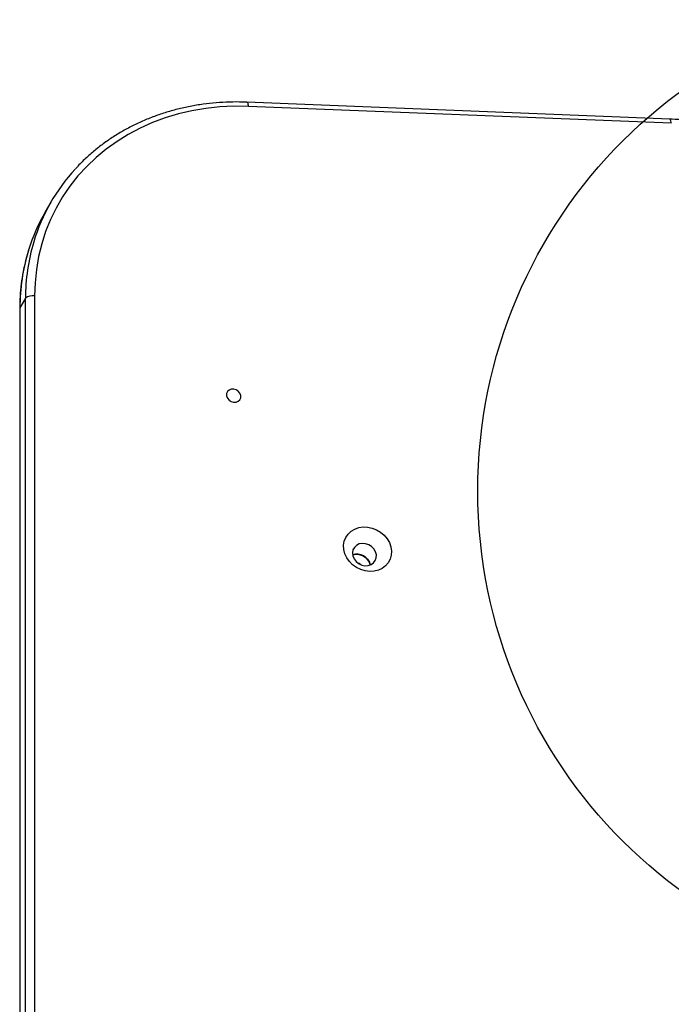
# Model space of a CAD drawing. Units: millimetres. Extents: x 15826 to 24702, y 35412 to 45380.
# Drawn here: x 20178 to 20441, y 40447 to 40845 of the extents above; entities that cross this region are included whole.
import ezdxf

# ---------------------------------------------------------------- set-up
doc = ezdxf.new("R2010")
doc.units = ezdxf.units.MM
doc.header["$LTSCALE"] = 200
doc.layers.add('OTWORY_MONTAŻOWE', color=1, linetype='Continuous')

msp = doc.modelspace()

# ---------------------------------------------------------------- linework, layer by layer
at = {"color": 7, "linetype": 'Continuous', "lineweight": 25}
for p, q in [((20440.35, 40804.84), (20269.62, 40811.67)), ((20440.98, 40803.14), (20270.25, 40809.97)), ((20190.53, 40771.3), (20188.28, 40767.41)), ((20183.96, 40733.44), (20183.89, 40010.79)), ((20180.3, 40732.48), (20178.05, 40728.58)), ((20180.24, 40009.82), (20180.3, 40732.48)), ((20178.05, 40728.58), (20177.99, 40005.93))]:
    msp.add_line(p, q, dxfattribs=at)
at = {"color": 7, "linetype": 'Continuous', "lineweight": 25, "flags": 128}
for points in [[(20270.25, 40809.97), (20264.46, 40810.03), (20258.72, 40809.76), (20253.05, 40809.15), (20247.48, 40808.21), (20242.03, 40806.94), (20236.71, 40805.35), (20231.56, 40803.43), (20226.58, 40801.21), (20221.8, 40798.68), (20217.24, 40795.86), (20212.9, 40792.75), (20208.82, 40789.38), (20205.01, 40785.75), (20201.47, 40781.88), (20198.23, 40777.78), (20195.3, 40773.46), (20192.68, 40768.95), (20190.4, 40764.27), (20188.44, 40759.42), (20186.84, 40754.43), (20185.58, 40749.32), (20184.68, 40744.1), (20184.14, 40738.8), (20183.96, 40733.44)], [(20266.85, 40694.22), (20266.21, 40695.01), (20265.34, 40695.58), (20264.35, 40695.86), (20263.35, 40695.82), (20262.48, 40695.46), (20261.82, 40694.82), (20261.47, 40693.99), (20261.47, 40693.06), (20261.81, 40692.14), (20262.46, 40691.35), (20263.33, 40690.78), (20264.32, 40690.5), (20265.31, 40690.54), (20266.19, 40690.9), (20266.84, 40691.54), (20267.19, 40692.37), (20267.2, 40693.3), (20266.85, 40694.22)], [(20309.96, 40627.71), (20309.2, 40629.35), (20308.77, 40631.05), (20308.69, 40632.76), (20308.97, 40634.41), (20309.58, 40635.95), (20310.5, 40637.31), (20311.71, 40638.45), (20313.17, 40639.33), (20314.81, 40639.91), (20316.58, 40640.18), (20318.41, 40640.12), (20320.24, 40639.74), (20322, 40639.05), (20323.64, 40638.08), (20325.08, 40636.85), (20326.28, 40635.42), (20327.19, 40633.84), (20327.78, 40632.16), (20328.04, 40630.45), (20327.94, 40628.76), (20327.5, 40627.16), (20326.73, 40625.71), (20325.65, 40624.45), (20324.32, 40623.44), (20322.76, 40622.7), (20321.05, 40622.28), (20319.24, 40622.17), (20317.4, 40622.39), (20315.59, 40622.93), (20313.89, 40623.76), (20312.34, 40624.87), (20311.02, 40626.2), (20309.96, 40627.71)], [(20312.91, 40627.28), (20313.72, 40626.22), (20314.77, 40625.37), (20316, 40624.79), (20317.31, 40624.53), (20318.61, 40624.59), (20319.8, 40624.98), (20320.79, 40625.68), (20321.5, 40626.62), (20321.89, 40627.74), (20321.93, 40628.95), (20321.61, 40630.17), (20320.95, 40631.3), (20320.01, 40632.27), (20318.86, 40632.99), (20317.58, 40633.42), (20316.26, 40633.52), (20315.01, 40633.29), (20313.91, 40632.74), (20313.05, 40631.91), (20312.49, 40630.87), (20312.28, 40629.7), (20312.42, 40628.47), (20312.91, 40627.28)], [(20315.61, 40624.94), (20315, 40625.35), (20314.25, 40625.71)]]:
    msp.add_lwpolyline(points, dxfattribs=at)
at = {"color": 1, "linetype": 'Continuous', "lineweight": 25, "flags": 128}
for points in [[(20269.62, 40811.67), (20269.72, 40811.64), (20269.86, 40811.5), (20269.99, 40811.25), (20270.1, 40810.91), (20270.19, 40810.47), (20270.25, 40809.97)], [(20440.98, 40803.14), (20440.92, 40803.65), (20440.83, 40804.08), (20440.72, 40804.43), (20440.59, 40804.67), (20440.45, 40804.81), (20440.35, 40804.84)], [(20178.05, 40728.58), (20177.96, 40728.32), (20177.96, 40728.25)]]:
    msp.add_lwpolyline(points, dxfattribs=at)
at = {"color": 7, "linetype": 'Continuous', "lineweight": 25}
for centre, radius, start, end in [((20255.77, 40733.64), 75.33, 137.3377, 163.329), ((20253.66, 40729.69), 75.48, 150.0182, 162.8815), ((20183.06, 40729.45), 4.1, 77.2951, 132.2315), ((20314.09, 40623.77), 5.42, 11.0936, 108.9064)]:
    msp.add_arc(centre, radius, start, end, dxfattribs=at)
at = {"color": 1, "linetype": 'Continuous', "lineweight": 25}
for centre, radius, start, end in [((20259.26, 40732.66), 78.96, 163.3739, 180.1296), ((20257.11, 40728.74), 79.06, 162.9624, 180.1162)]:
    msp.add_arc(centre, radius, start, end, dxfattribs=at)
at = {"color": 7, "linetype": 'Continuous', "lineweight": 25}
for points, knots in [([(20269.62, 40811.67), (20268.65, 40811.7), (20265.88, 40811.79), (20261.31, 40811.71), (20255.96, 40811.35), (20250.66, 40810.7), (20245.45, 40809.76), (20240.35, 40808.55), (20235.36, 40807.06), (20230.5, 40805.3), (20225.79, 40803.27), (20221.24, 40800.98), (20216.87, 40798.44), (20212.69, 40795.65), (20208.71, 40792.63), (20204.97, 40789.37), (20202.23, 40786.76), (20200.82, 40785.16), (20200.49, 40784.8)], [0, 0, 0, 0, 0.035947, 0.103497, 0.171046, 0.238583, 0.306104, 0.373607, 0.44109, 0.508549, 0.575982, 0.643387, 0.710763, 0.778109, 0.845425, 0.912711, 0.97997, 1, 1, 1, 1]), ([(20491.37, 40789.84), (20490.5, 40790.33), (20488.01, 40791.75), (20483.77, 40793.9), (20478.65, 40796.22), (20473.43, 40798.27), (20468.13, 40800.06), (20462.76, 40801.58), (20457.35, 40802.82), (20451.9, 40803.79), (20446.54, 40804.45), (20442.69, 40804.74), (20440.66, 40804.83), (20440.35, 40804.84)], [0, 0, 0, 0, 0.055061, 0.15868, 0.26231, 0.365941, 0.469571, 0.573201, 0.676827, 0.780449, 0.884065, 0.982192, 1, 1, 1, 1]), ([(20181.48, 40751.75), (20181.11, 40750.52), (20180.27, 40747.71), (20179.3, 40743.22), (20178.53, 40738.31), (20178.05, 40733.31), (20177.99, 40729.94), (20177.96, 40728.25)], [0, 0, 0, 0, 0.163584, 0.372166, 0.580808, 0.789523, 1, 1, 1, 1]), ([(20312.4, 40628.86), (20312.58, 40628.95), (20313.31, 40629.29), (20314.91, 40629.18), (20316.82, 40628.51), (20318.36, 40627.19), (20319.25, 40625.86), (20319.32, 40625.05), (20319.34, 40624.85)], [0, 0, 0, 0, 0.070149, 0.284728, 0.499307, 0.713886, 0.928465, 1, 1, 1, 1])]:
    msp.add_open_spline(points, degree=3, knots=knots, dxfattribs=at)
at = {"layer": 'OTWORY_MONTAŻOWE'}
msp.add_circle((20562.88, 40654.69), 200, dxfattribs=at)

doc.saveas('drawing.dxf')
